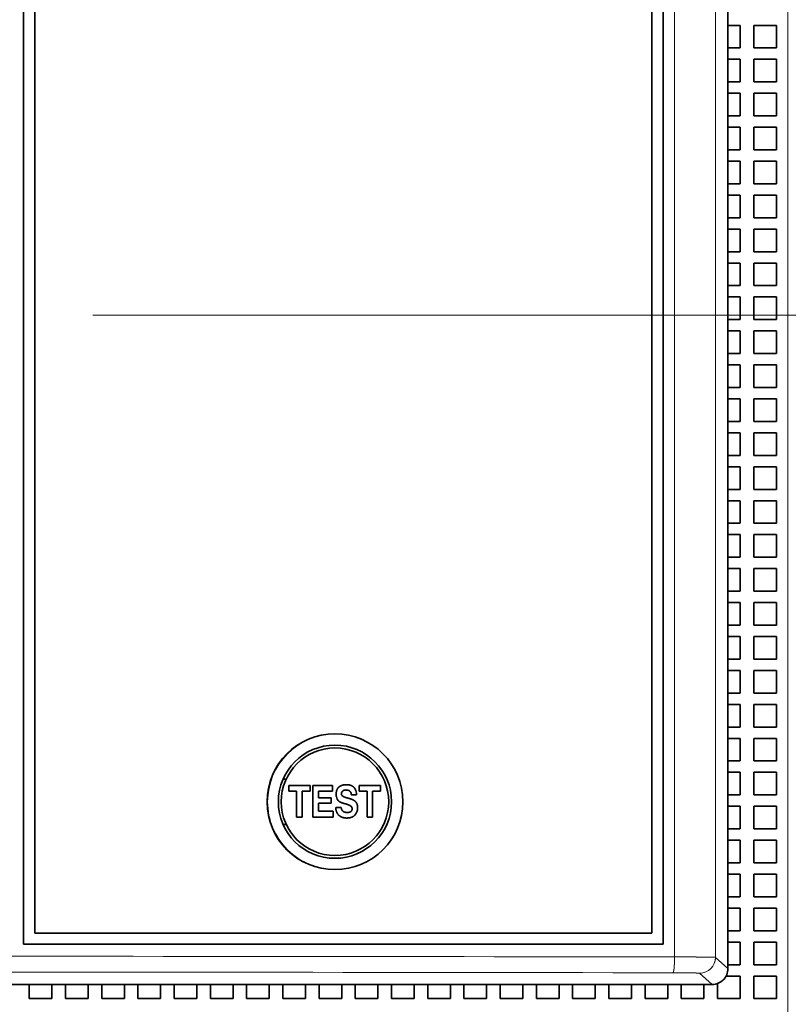
# Model space of a CAD drawing. Extents: x 0 to 420, y 0 to 297.
# Drawn here: x 351 to 361, y 201 to 214 of the extents above; entities that cross this region are included whole.
import ezdxf
from ezdxf.enums import TextEntityAlignment as Align

# ---------------------------------------------------------------- set-up
doc = ezdxf.new("R2010")
doc.units = 0
doc.linetypes.add('DASHDOT', pattern=[18.5, 12, -3, 0.5, -3])
doc.linetypes.add('DASHSPACE', pattern=[30, 12, -18])
doc.layers.get('0').update_dxf_attribs({"lineweight": 13})
doc.styles.get("Standard").update_dxf_attribs({"font": 'isocp.shx'})
doc.dimstyles.get("Standard").update_dxf_attribs({"dimtxt": 2.5, "dimasz": 2.5, "dimexe": 1.25, "dimexo": 0.625, "dimtad": 1, "dimcen": 2.5, "dimadec": 0, "dimazin": 0, "dimtfac": 1, "dimtmove": 0, "dimatfit": 0, "dimfxl": 1, "dimarcsym": 0})

# ---------------------------------------------------------------- blocks, each defined once
blk = doc.blocks.new('*D76')
at = {"color": 7, "lineweight": 13}
for p, q in [((361.185224, 241.273927), (384.903794, 241.273927)), ((392.040575, 178.873927), (392.040575, 241.273927)), ((361.185224, 178.873927), (384.903794, 178.873927))]:
    blk.add_line(p, q, dxfattribs=at)
at = {"color": 7, "lineweight": 13, "ltscale": 0.167052}
for p, q in [((387.358476, 241.273927), (394.040576, 241.273927)), ((387.358476, 178.873927), (394.040576, 178.873927))]:
    blk.add_line(p, q, dxfattribs=at)
at = {"color": 7, "lineweight": 13}
for points in [[(392.558214, 239.342075), (392.040575, 241.273927), (391.522936, 239.342075)], [(391.522936, 180.805779), (392.040575, 178.873927), (392.558214, 180.805779)]]:
    blk.add_lwpolyline(points, dxfattribs=at)
for s, p, p2 in [('"', (395.040575, 213.410334), (395.040575, 214.877001)), ('8.19', (395.040575, 205.270853), (395.040575, 213.410334)), ('208', (391.040572, 207.071622), (391.040572, 213.076233))]:
    blk.add_text(s, height=2, rotation=90.000003, dxfattribs=at).set_placement(p, p2, align=Align.FIT)
blk = doc.blocks.new('*D77')
at = {"color": 7, "lineweight": 13}
for p, q in [((361.950225, 244.123927), (404.616652, 244.123927)), ((402.61665, 176.023927), (402.61665, 244.123927)), ((361.950225, 176.023927), (404.616652, 176.023927))]:
    blk.add_line(p, q, dxfattribs=at)
for points in [[(403.13429, 242.192075), (402.61665, 244.123927), (402.099016, 242.192075)], [(402.099016, 177.955779), (402.61665, 176.023927), (403.13429, 177.955779)]]:
    blk.add_lwpolyline(points, dxfattribs=at)
for s, p, p2 in [('"', (405.61665, 213.410334), (405.61665, 214.877001)), ('8.94', (405.61665, 205.270853), (405.61665, 213.410334)), ('227', (401.616652, 207.071622), (401.616652, 213.076233))]:
    blk.add_text(s, height=2, rotation=90.000003, dxfattribs=at).set_placement(p, p2, align=Align.FIT)
blk = doc.blocks.new('BLOCK37')
at = {"color": 7, "linetype": 'DASHSPACE', "lineweight": 13}
for p, q in [((42.501588, 33.455957), (42.501588, -42.356326)), ((44.306658, 33.475926), (44.306658, -42.376294)), ((42.001588, 32.899816), (42.001588, -41.800184)), ((13.75, -41.800184), (13.75, 22.799816)), ((44.860359, -42.874616), (44.860359, 10)), ((47.5, 10), (47.5, -46)), ((13.75, -41.800184), (42.001588, -41.800184)), ((-44.160445, -43.57451), (44.160445, -43.57451))]:
    blk.add_line(p, q, dxfattribs=at)
at = {"color": 7, "lineweight": 35}
for p, q in [((41.5, -41.300184), (41.5, 26.399816)), ((14.25, -41.300184), (14.25, 23.299816)), ((14.25, -41.300184), (41.5, -41.300184))]:
    blk.add_line(p, q, dxfattribs=at)
at = {"color": 7, "linetype": 'DASHSPACE', "lineweight": 13, "ltscale": 0.013491}
for p, q in [((45.4, -1.2), (44.860359, -1.2)), ((45.4, -2.2), (44.860359, -2.2)), ((45.4, -2.7), (44.860359, -2.7)), ((45.4, -3.7), (44.860359, -3.7)), ((45.4, -4.2), (44.860359, -4.2)), ((45.4, -5.2), (44.860359, -5.2)), ((45.4, -5.7), (44.860359, -5.7)), ((45.4, -6.7), (44.860359, -6.7)), ((45.4, -7.2), (44.860359, -7.2)), ((45.4, -8.2), (44.860359, -8.2)), ((45.4, -8.7), (44.860359, -8.7)), ((45.4, -9.7), (44.860359, -9.7)), ((45.4, -10.2), (44.860359, -10.2)), ((45.4, -11.2), (44.860359, -11.2)), ((45.4, -11.7), (44.860359, -11.7)), ((45.4, -12.7), (44.860359, -12.7)), ((45.4, -13.2), (44.860359, -13.2)), ((45.4, -14.2), (44.860359, -14.2)), ((45.4, -14.7), (44.860359, -14.7)), ((45.4, -15.7), (44.860359, -15.7)), ((45.4, -16.2), (44.860359, -16.2)), ((45.4, -17.2), (44.860359, -17.2)), ((45.4, -17.7), (44.860359, -17.7)), ((45.4, -18.7), (44.860359, -18.7)), ((45.4, -19.2), (44.860359, -19.2)), ((45.4, -20.2), (44.860359, -20.2)), ((45.4, -20.7), (44.860359, -20.7)), ((45.4, -21.7), (44.860359, -21.7)), ((45.4, -22.2), (44.860359, -22.2)), ((45.4, -23.2), (44.860359, -23.2)), ((45.4, -23.7), (44.860359, -23.7)), ((45.4, -24.7), (44.860359, -24.7)), ((45.4, -25.2), (44.860359, -25.2)), ((45.4, -26.2), (44.860359, -26.2)), ((45.4, -26.7), (44.860359, -26.7)), ((45.4, -27.7), (44.860359, -27.7)), ((45.4, -28.2), (44.860359, -28.2)), ((45.4, -29.2), (44.860359, -29.2)), ((45.4, -29.7), (44.860359, -29.7)), ((45.4, -30.7), (44.860359, -30.7)), ((45.4, -31.2), (44.860359, -31.2)), ((45.4, -32.2), (44.860359, -32.2)), ((45.4, -32.7), (44.860359, -32.7)), ((45.4, -33.7), (44.860359, -33.7)), ((45.4, -34.2), (44.860359, -34.2)), ((45.4, -35.2), (44.860359, -35.2)), ((45.4, -35.7), (44.860359, -35.7)), ((45.4, -36.7), (44.860359, -36.7)), ((45.4, -37.2), (44.860359, -37.2)), ((45.4, -38.2), (44.860359, -38.2)), ((45.4, -38.7), (44.860359, -38.7)), ((45.4, -39.7), (44.860359, -39.7)), ((44.860359, -40.2), (45.4, -40.2)), ((44.860359, -41.2), (45.4, -41.2)), ((44.860359, -41.7), (45.4, -41.7)), ((44.860359, -42.7), (45.4, -42.7))]:
    blk.add_line(p, q, dxfattribs=at)
at = {"color": 7, "linetype": 'DASHSPACE', "lineweight": 13, "ltscale": 0.025}
for p, q in [((45.4, -1.2), (45.4, -2.2)), ((47, -1.2), (46, -1.2)), ((46, -1.2), (46, -2.2)), ((47, -1.2), (47, -2.2)), ((47, -2.2), (46, -2.2)), ((45.4, -2.7), (45.4, -3.7)), ((47, -2.7), (46, -2.7)), ((46, -2.7), (46, -3.7)), ((47, -2.7), (47, -3.7)), ((47, -3.7), (46, -3.7)), ((45.4, -4.2), (45.4, -5.2)), ((47, -4.2), (46, -4.2)), ((46, -4.2), (46, -5.2)), ((47, -4.2), (47, -5.2)), ((47, -5.2), (46, -5.2)), ((45.4, -5.7), (45.4, -6.7)), ((47, -5.7), (46, -5.7)), ((46, -5.7), (46, -6.7)), ((47, -5.7), (47, -6.7)), ((47, -6.7), (46, -6.7)), ((45.4, -7.2), (45.4, -8.2)), ((47, -7.2), (46, -7.2)), ((46, -7.2), (46, -8.2)), ((47, -7.2), (47, -8.2)), ((47, -8.2), (46, -8.2)), ((45.4, -8.7), (45.4, -9.7)), ((47, -8.7), (46, -8.7)), ((46, -8.7), (46, -9.7)), ((47, -8.7), (47, -9.7)), ((47, -9.7), (46, -9.7)), ((45.4, -10.2), (45.4, -11.2)), ((47, -10.2), (46, -10.2)), ((46, -10.2), (46, -11.2)), ((47, -10.2), (47, -11.2)), ((47, -11.2), (46, -11.2)), ((45.4, -11.7), (45.4, -12.7)), ((47, -11.7), (46, -11.7)), ((46, -11.7), (46, -12.7)), ((47, -11.7), (47, -12.7)), ((47, -12.7), (46, -12.7)), ((45.4, -13.2), (45.4, -14.2)), ((47, -13.2), (46, -13.2)), ((46, -13.2), (46, -14.2)), ((47, -13.2), (47, -14.2)), ((47, -14.2), (46, -14.2)), ((45.4, -14.7), (45.4, -15.7)), ((47, -14.7), (46, -14.7)), ((46, -14.7), (46, -15.7)), ((47, -14.7), (47, -15.7)), ((47, -15.7), (46, -15.7)), ((45.4, -16.2), (45.4, -17.2)), ((47, -16.2), (46, -16.2)), ((46, -16.2), (46, -17.2)), ((47, -16.2), (47, -17.2)), ((47, -17.2), (46, -17.2)), ((45.4, -17.7), (45.4, -18.7)), ((47, -17.7), (46, -17.7)), ((46, -17.7), (46, -18.7)), ((47, -17.7), (47, -18.7)), ((47, -18.7), (46, -18.7)), ((45.4, -19.2), (45.4, -20.2)), ((47, -19.2), (46, -19.2)), ((46, -19.2), (46, -20.2)), ((47, -19.2), (47, -20.2)), ((47, -20.2), (46, -20.2)), ((45.4, -20.7), (45.4, -21.7)), ((47, -20.7), (46, -20.7)), ((46, -20.7), (46, -21.7)), ((47, -20.7), (47, -21.7)), ((47, -21.7), (46, -21.7)), ((45.4, -22.2), (45.4, -23.2)), ((47, -22.2), (46, -22.2)), ((46, -22.2), (46, -23.2)), ((47, -22.2), (47, -23.2)), ((47, -23.2), (46, -23.2)), ((45.4, -23.7), (45.4, -24.7)), ((47, -23.7), (46, -23.7)), ((46, -23.7), (46, -24.7)), ((47, -23.7), (47, -24.7)), ((47, -24.7), (46, -24.7)), ((45.4, -25.2), (45.4, -26.2)), ((47, -25.2), (46, -25.2)), ((46, -25.2), (46, -26.2)), ((47, -25.2), (47, -26.2)), ((47, -26.2), (46, -26.2)), ((45.4, -26.7), (45.4, -27.7)), ((47, -26.7), (46, -26.7)), ((46, -26.7), (46, -27.7)), ((47, -26.7), (47, -27.7)), ((47, -27.7), (46, -27.7)), ((45.4, -28.2), (45.4, -29.2)), ((47, -28.2), (46, -28.2)), ((46, -28.2), (46, -29.2)), ((47, -28.2), (47, -29.2)), ((47, -29.2), (46, -29.2)), ((45.4, -29.7), (45.4, -30.7)), ((47, -29.7), (46, -29.7)), ((46, -29.7), (46, -30.7)), ((47, -29.7), (47, -30.7)), ((47, -30.7), (46, -30.7)), ((45.4, -31.2), (45.4, -32.2)), ((47, -31.2), (46, -31.2)), ((46, -31.2), (46, -32.2)), ((47, -31.2), (47, -32.2)), ((47, -32.2), (46, -32.2)), ((45.4, -32.7), (45.4, -33.7)), ((47, -32.7), (46, -32.7)), ((46, -32.7), (46, -33.7)), ((47, -32.7), (47, -33.7)), ((47, -33.7), (46, -33.7)), ((45.4, -34.2), (45.4, -35.2)), ((47, -34.2), (46, -34.2)), ((46, -34.2), (46, -35.2)), ((47, -34.2), (47, -35.2)), ((47, -35.2), (46, -35.2)), ((45.4, -35.7), (45.4, -36.7)), ((47, -35.7), (46, -35.7)), ((46, -35.7), (46, -36.7)), ((47, -35.7), (47, -36.7)), ((47, -36.7), (46, -36.7)), ((45.4, -37.2), (45.4, -38.2)), ((47, -37.2), (46, -37.2)), ((46, -37.2), (46, -38.2)), ((47, -37.2), (47, -38.2)), ((47, -38.2), (46, -38.2)), ((45.4, -38.7), (45.4, -39.7)), ((47, -38.7), (46, -38.7)), ((46, -38.7), (46, -39.7)), ((47, -38.7), (47, -39.7)), ((47, -39.7), (46, -39.7)), ((45.4, -40.2), (45.4, -41.2)), ((46, -40.2), (47, -40.2)), ((46, -40.2), (46, -41.2)), ((47, -40.2), (47, -41.2)), ((46, -41.2), (47, -41.2)), ((45.4, -41.7), (45.4, -42.7)), ((46, -41.7), (47, -41.7)), ((46, -41.7), (46, -42.7)), ((47, -41.7), (47, -42.7)), ((46, -42.7), (47, -42.7)), ((45.4, -43.2), (45.4, -44.2)), ((46, -43.2), (47, -43.2)), ((46, -43.2), (46, -44.2)), ((47, -43.2), (47, -44.2)), ((14, -44.2), (15, -44.2)), ((15.6, -44.2), (16.6, -44.2)), ((17.2, -44.2), (18.2, -44.2)), ((18.8, -44.2), (19.8, -44.2)), ((20.4, -44.2), (21.4, -44.2)), ((22, -44.2), (23, -44.2)), ((23.6, -44.2), (24.6, -44.2)), ((25.2, -44.2), (26.2, -44.2)), ((26.8, -44.2), (27.8, -44.2)), ((28.4, -44.2), (29.4, -44.2)), ((30, -44.2), (31, -44.2)), ((31.6, -44.2), (32.6, -44.2)), ((33.2, -44.2), (34.2, -44.2)), ((34.8, -44.2), (35.8, -44.2)), ((36.4, -44.2), (37.4, -44.2)), ((38, -44.2), (39, -44.2)), ((39.6, -44.2), (40.6, -44.2)), ((41.2, -44.2), (42.2, -44.2)), ((42.8, -44.2), (43.8, -44.2)), ((44.4, -44.2), (45.4, -44.2)), ((46, -44.2), (47, -44.2))]:
    blk.add_line(p, q, dxfattribs=at)
at = {"color": 7, "linetype": 'DASHSPACE', "lineweight": 13, "ltscale": 0.003427}
for p, q in [((25.345789, -34.5), (25.208712, -34.5)), ((25.345789, -36.5), (25.208711, -36.5))]:
    blk.add_line(p, q, dxfattribs=at)
at = {"color": 7, "linetype": 'DASHSPACE', "lineweight": 13, "ltscale": 0.006209}
for p, q in [((25.457951, -34.785831), (25.457951, -35.034187)), ((26.402972, -35.034187), (26.402972, -34.785831)), ((28.567828, -34.785831), (28.567828, -35.034187)), ((29.512814, -35.034187), (29.512814, -34.785831))]:
    blk.add_line(p, q, dxfattribs=at)
at = {"color": 7, "linetype": 'DASHSPACE', "lineweight": 13, "ltscale": 0.023626}
blk.add_line((26.402972, -34.785831), (25.457951, -34.785831), dxfattribs=at)
at = {"color": 7, "linetype": 'DASHSPACE', "lineweight": 13, "ltscale": 0.021539}
blk.add_line((27.389585, -34.785831), (26.528031, -34.785831), dxfattribs=at)
at = {"color": 7, "linetype": 'DASHSPACE', "lineweight": 13, "ltscale": 0.034876}
blk.add_line((26.528031, -34.785831), (26.528031, -36.180891), dxfattribs=at)
at = {"color": 7, "linetype": 'DASHSPACE', "lineweight": 13, "ltscale": 0.006063}
blk.add_line((27.389585, -35.028366), (27.389585, -34.785831), dxfattribs=at)
at = {"color": 7, "linetype": 'DASHSPACE', "lineweight": 13, "ltscale": 0.023625}
blk.add_line((29.512814, -34.785831), (28.567828, -34.785831), dxfattribs=at)
at = {"color": 7, "linetype": 'DASHSPACE', "lineweight": 13, "ltscale": 0.008782}
for p, q in [((25.457951, -35.034187), (25.809247, -35.034187)), ((28.567828, -35.034187), (28.919089, -35.034187))]:
    blk.add_line(p, q, dxfattribs=at)
at = {"color": 7, "linetype": 'DASHSPACE', "lineweight": 13, "ltscale": 0.028668}
for p, q in [((25.809247, -35.034187), (25.809247, -36.180891)), ((26.053334, -36.180891), (26.053334, -35.034187)), ((28.919089, -35.034187), (28.919089, -36.180891)), ((29.163176, -36.180891), (29.163176, -35.034187))]:
    blk.add_line(p, q, dxfattribs=at)
at = {"color": 7, "linetype": 'DASHSPACE', "lineweight": 13, "ltscale": 0.008741}
for p, q in [((26.053334, -35.034187), (26.402972, -35.034187)), ((29.163176, -35.034187), (29.512814, -35.034187))]:
    blk.add_line(p, q, dxfattribs=at)
at = {"color": 7, "linetype": 'DASHSPACE', "lineweight": 13, "ltscale": 0.01552}
blk.add_line((26.768802, -35.028366), (27.389585, -35.028366), dxfattribs=at)
at = {"color": 7, "linetype": 'DASHSPACE', "lineweight": 13, "ltscale": 0.007422}
blk.add_line((26.768802, -35.325228), (26.768802, -35.028366), dxfattribs=at)
at = {"color": 7, "linetype": 'DASHSPACE', "lineweight": 13, "ltscale": 0.005855}
blk.add_line((28.224046, -35.189409), (28.458255, -35.189409), dxfattribs=at)
at = {"color": 7, "linetype": 'DASHSPACE', "lineweight": 13, "ltscale": 0.01419}
for p, q in [((27.336386, -35.325228), (26.768802, -35.325228)), ((26.768802, -35.563882), (27.336386, -35.563882))]:
    blk.add_line(p, q, dxfattribs=at)
at = {"color": 7, "linetype": 'DASHSPACE', "lineweight": 13, "ltscale": 0.008974}
blk.add_line((26.768802, -35.922834), (26.768802, -35.563882), dxfattribs=at)
at = {"color": 7, "linetype": 'DASHSPACE', "lineweight": 13, "ltscale": 0.005966}
blk.add_line((27.336386, -35.563882), (27.336386, -35.325228), dxfattribs=at)
at = {"color": 7, "linetype": 'DASHSPACE', "lineweight": 13, "ltscale": 0.000645}
blk.add_line((27.918223, -35.580604), (27.943164, -35.587236), dxfattribs=at)
at = {"color": 7, "linetype": 'DASHSPACE', "lineweight": 13, "ltscale": 0.000187}
blk.add_line((27.943164, -35.587236), (27.950396, -35.589106), dxfattribs=at)
at = {"color": 7, "linetype": 'DASHSPACE', "lineweight": 13, "ltscale": 0.016245}
blk.add_line((27.418619, -35.922834), (26.768802, -35.922834), dxfattribs=at)
at = {"color": 7, "linetype": 'DASHSPACE', "lineweight": 13, "ltscale": 0.006451}
blk.add_line((27.418619, -36.180891), (27.418619, -35.922834), dxfattribs=at)
at = {"color": 7, "linetype": 'DASHSPACE', "lineweight": 13, "ltscale": 0.006019}
blk.add_line((27.775454, -35.750149), (27.534683, -35.750149), dxfattribs=at)
at = {"color": 7, "linetype": 'DASHSPACE', "lineweight": 13, "ltscale": 0.006102}
for p, q in [((25.809247, -36.180891), (26.053334, -36.180891)), ((28.919089, -36.180891), (29.163176, -36.180891))]:
    blk.add_line(p, q, dxfattribs=at)
at = {"color": 7, "linetype": 'DASHSPACE', "lineweight": 13, "ltscale": 0.022265}
blk.add_line((26.528031, -36.180891), (27.418619, -36.180891), dxfattribs=at)
at = {"color": 7, "linetype": 'DASHSPACE', "lineweight": 13, "ltscale": 0.018623}
blk.add_line((44.306658, -42.376294), (44.860359, -42.874616), dxfattribs=at)
at = {"color": 7, "linetype": 'DASHSPACE', "lineweight": 13, "ltscale": 0.018622}
blk.add_line((43.606765, -43.076208), (44.160445, -43.57451), dxfattribs=at)
at = {"color": 7, "linetype": 'DASHSPACE', "lineweight": 13, "ltscale": 0.015497}
blk.add_line((44.780135, -43.2), (45.4, -43.2), dxfattribs=at)
at = {"color": 7, "linetype": 'DASHSPACE', "lineweight": 13, "ltscale": 0.015637}
for p, q in [((14, -43.57451), (14, -44.2)), ((15, -43.57451), (15, -44.2)), ((15.6, -43.57451), (15.6, -44.2)), ((16.6, -43.57451), (16.6, -44.2)), ((17.2, -43.57451), (17.2, -44.2)), ((18.2, -43.57451), (18.2, -44.2)), ((18.8, -43.57451), (18.8, -44.2)), ((19.8, -43.57451), (19.8, -44.2)), ((20.4, -43.57451), (20.4, -44.2)), ((21.4, -43.57451), (21.4, -44.2)), ((22, -43.57451), (22, -44.2)), ((23, -43.57451), (23, -44.2)), ((23.6, -43.57451), (23.6, -44.2)), ((24.6, -43.57451), (24.6, -44.2)), ((25.2, -43.57451), (25.2, -44.2)), ((26.2, -43.57451), (26.2, -44.2)), ((26.8, -43.57451), (26.8, -44.2)), ((27.8, -43.57451), (27.8, -44.2)), ((28.4, -43.57451), (28.4, -44.2)), ((29.4, -43.57451), (29.4, -44.2)), ((30, -43.57451), (30, -44.2)), ((31, -43.57451), (31, -44.2)), ((31.6, -43.57451), (31.6, -44.2)), ((32.6, -43.57451), (32.6, -44.2)), ((33.2, -43.57451), (33.2, -44.2)), ((34.2, -43.57451), (34.2, -44.2)), ((34.8, -43.57451), (34.8, -44.2)), ((35.8, -43.57451), (35.8, -44.2)), ((36.4, -43.57451), (36.4, -44.2)), ((37.4, -43.57451), (37.4, -44.2)), ((38, -43.57451), (38, -44.2)), ((39, -43.57451), (39, -44.2)), ((39.6, -43.57451), (39.6, -44.2)), ((40.6, -43.57451), (40.6, -44.2)), ((41.2, -43.57451), (41.2, -44.2)), ((42.2, -43.57451), (42.2, -44.2)), ((42.8, -43.57451), (42.8, -44.2)), ((43.8, -43.57451), (43.8, -44.2))]:
    blk.add_line(p, q, dxfattribs=at)
at = {"color": 7, "linetype": 'DASHSPACE', "lineweight": 13, "ltscale": 0.016694}
blk.add_line((44.4, -43.532247), (44.4, -44.2), dxfattribs=at)
at = {"color": 7, "lineweight": 35}
blk.add_circle((27.5, -35.500184), 3, dxfattribs=at)
at = {"color": 7, "linetype": 'DASHSPACE', "lineweight": 13}
for radius in [2.5, 2.375]:
    blk.add_circle((27.5, -35.5), radius, dxfattribs=at)
for centre, radius, start, end in [((27.529515, -35.501956), 3.001675, 90.599224, 179.962665), ((27.914765, -35.146525), 0.126687, 164.829242, 233.371543), ((27.925305, -35.1899), 0.532479, 0.052853, 27.433024), ((27.52956, -35.498012), 3.001726, 180.037951, 270.071488), ((27.888854, -35.229859), 0.329224, 187.123614, 231.414757), ((28.144828, -35.802354), 0.115708, 352.386402, 26.887594), ((28.110793, -35.825756), 0.380472, 305.120719, 346.180726), ((0, -27829.196566), 27786.872759, 89.912363, 90.087637), ((0, -27740.89804), 27697.874319, 89.912222, 90.087778), ((44.1605, -42.874647), 0.699858, 269.995486, 0.002606)]:
    blk.add_arc(centre, radius, start, end, dxfattribs=at)
for centre, major_axis, ratio, start_param, end_param in [((42.433468, -42.356327), (-0.001075, -0.699999), 0.097312, 0.015782877, 1.570945798), ((43.606766, -42.376293), (0.46827, 0.52031), 0.999724, 3.874535228, 5.445057425)]:
    blk.add_ellipse(centre, major_axis=major_axis, ratio=ratio, start_param=start_param, end_param=end_param, dxfattribs=at)
for points, knots in [([(28.397506, -34.944789), (28.3826, -34.917983), (28.364792, -34.892899), (28.344013, -34.869522), (28.264125, -34.796599), (28.161903, -34.754375), (28.088168, -34.745586), (27.963661, -34.741636), (27.842907, -34.762786), (27.799716, -34.774878), (27.757697, -34.793705), (27.719037, -34.818503)], [0, 0, 0, 0, 0, 0, 0.345332126, 0.345332126, 0.345332126, 1.21727153, 1.21727153, 1.21727153, 1.732617483, 1.732617483, 1.732617483, 1.732617483, 1.732617483, 1.732617483]), ([(27.561258, -35.270801), (27.556022, -35.240901), (27.552957, -35.210286), (27.551724, -35.179217), (27.552891, -35.11726), (27.561985, -35.055547), (27.568724, -35.024908), (27.590303, -34.957218), (27.627105, -34.897447), (27.654329, -34.866087), (27.685112, -34.840263), (27.719037, -34.818503)], [0, 0, 0, 0, 0, 0, 0.341561512, 0.341561512, 0.341561512, 0.683946819, 0.683946819, 0.683946819, 1.136179078, 1.136179078, 1.136179078, 1.136179078, 1.136179078, 1.136179078]), ([(27.791709, -35.113159), (27.794592, -35.096313), (27.799795, -35.079911), (27.807734, -35.063531), (27.827123, -35.035176), (27.854107, -35.013844), (27.869888, -35.005098), (27.89356, -34.995081), (27.918333, -34.9886), (27.926677, -34.986813), (27.935029, -34.985397), (27.943401, -34.984341)], [0, 0, 0, 0, 0, 0, 0.1906599437, 0.1906599437, 0.1906599437, 0.381358997, 0.381358997, 0.381358997, 0.4760418132, 0.4760418132, 0.4760418132, 0.4760418132, 0.4760418132, 0.4760418132]), ([(28.224046, -35.189409), (28.221369, -35.14963), (28.213381, -35.110696), (28.19804, -35.072529), (28.151402, -35.017779), (28.083202, -34.990737), (28.04908, -34.98464), (28.007897, -34.980699), (27.967267, -34.982116), (27.959241, -34.982615), (27.951278, -34.983348), (27.943401, -34.984341)], [0, 0, 0, 0, 0, 0, 0.4509085205, 0.4509085205, 0.4509085205, 0.8109127568, 0.8109127568, 0.8109127568, 0.8999853092, 0.8999853092, 0.8999853092, 0.8999853092, 0.8999853092, 0.8999853092]), ([(27.684015, -35.486592), (27.720339, -35.513156), (27.763743, -35.532284), (27.805913, -35.548387), (27.855364, -35.563788), (27.903824, -35.576837), (27.908643, -35.578115), (27.913444, -35.579371), (27.918223, -35.580604)], [0, 0, 0, 0, 0, 0, 0.5029786609, 0.5029786609, 0.5029786609, 0.558672805, 0.558672805, 0.558672805, 0.558672805, 0.558672805, 0.558672805]), ([(28.247876, -35.750102), (28.238172, -35.731997), (28.22559, -35.715809), (28.209563, -35.701903), (28.154273, -35.661005), (28.089121, -35.632497), (28.043337, -35.615723), (27.996062, -35.601271), (27.950396, -35.589106)], [0, 0, 0, 0, 0, 0, 0.2289701842, 0.2289701842, 0.2289701842, 0.7639299033, 0.7639299033, 0.7639299033, 0.7639299033, 0.7639299033, 0.7639299033]), ([(28.433209, -35.524182), (28.414275, -35.497794), (28.391575, -35.474495), (28.364744, -35.454289), (28.295493, -35.412861), (28.219012, -35.384943), (28.168725, -35.368907), (28.122363, -35.355058), (28.07595, -35.340962)], [0, 0, 0, 0, 0, 0, 0.3634858216, 0.3634858216, 0.3634858216, 0.9083706239, 0.9083706239, 0.9083706239, 0.9083706239, 0.9083706239, 0.9083706239]), ([(28.480589, -35.916718), (28.493318, -35.869804), (28.499722, -35.820047), (28.502031, -35.770789), (28.49898, -35.687415), (28.479219, -35.608655), (28.467677, -35.57835), (28.452015, -35.550389), (28.433209, -35.524182)], [0, 0, 0, 0, 0, 0, 0.5441645946, 0.5441645946, 0.5441645946, 0.9051729976, 0.9051729976, 0.9051729976, 0.9051729976, 0.9051729976, 0.9051729976]), ([(27.534683, -35.750149), (27.536341, -35.793436), (27.541212, -35.836934), (27.54973, -35.881372), (27.581075, -35.987941), (27.642236, -36.079501), (27.693999, -36.126945), (27.806703, -36.195668), (27.936298, -36.220814), (28.001351, -36.223039), (28.110622, -36.220418), (28.215627, -36.195562), (28.256006, -36.181264), (28.294282, -36.161494), (28.329587, -36.136829)], [0, 0, 0, 0, 0, 0, 0.488984475, 0.488984475, 0.488984475, 1.218976129, 1.218976129, 1.218976129, 1.957532633, 1.957532633, 1.957532633, 2.438840617, 2.438840617, 2.438840617, 2.438840617, 2.438840617, 2.438840617]), ([(27.775454, -35.750149), (27.779117, -35.783112), (27.786029, -35.815428), (27.796814, -35.846543), (27.830015, -35.904207), (27.883389, -35.944439), (27.913917, -35.957581), (27.964034, -35.970132), (28.015977, -35.974777), (28.033216, -35.975588), (28.050209, -35.975697), (28.066944, -35.975042)], [0, 0, 0, 0, 0, 0, 0.3781664238, 0.3781664238, 0.3781664238, 0.7604961525, 0.7604961525, 0.7604961525, 0.9499672058, 0.9499672058, 0.9499672058, 0.9499672058, 0.9499672058, 0.9499672058]), ([(28.259841, -35.817728), (28.258933, -35.834174), (28.256223, -35.850493), (28.251328, -35.867029), (28.23793, -35.897769), (28.216922, -35.923231), (28.204214, -35.934384), (28.171103, -35.955232), (28.132933, -35.967027), (28.110617, -35.9715), (28.088597, -35.974193), (28.066944, -35.975042)], [0, 0, 0, 0, 0, 0, 0.1852290887, 0.1852290887, 0.1852290887, 0.3703358323, 0.3703358323, 0.3703358323, 0.6155023534, 0.6155023534, 0.6155023534, 0.6155023534, 0.6155023534, 0.6155023534]), ([(44.306658, -42.376294), (44.303237, -42.374293), (44.275807, -42.372299), (44.224612, -42.370384), (43.984201, -42.364311), (43.561306, -42.359947), (43.216679, -42.357878), (42.861464, -42.356685), (42.501588, -42.356326)], [0, 0, 0, 0, 0, 0, 1.169281817, 1.169281817, 1.169281817, 3.977948496, 3.977948496, 3.977948496, 3.977948496, 3.977948496, 3.977948496]), ([(43.606765, -43.076208), (43.603979, -43.0737), (43.57669, -43.0712), (43.524986, -43.068785), (43.375985, -43.064279), (43.147773, -43.060684), (43.016772, -43.059177), (42.820044, -43.057579), (42.608618, -43.056667), (42.550728, -43.056472), (42.492261, -43.05633), (42.43347, -43.056239)], [5.758193166, 5.758193166, 5.758193166, 5.758193166, 5.758193166, 5.758193166, 7.222974625, 7.222974625, 7.222974625, 8.68923678, 8.68923678, 8.68923678, 9.231254429, 9.231254429, 9.231254429, 9.231254429, 9.231254429, 9.231254429])]:
    blk.add_open_spline(points, degree=5, knots=knots, dxfattribs=at)
blk.add_open_spline([(27.839088, -35.248319), (27.879137, -35.281027), (27.928538, -35.302088), (27.9782, -35.313832), (28.026599, -35.327231), (28.07595, -35.340962)], degree=5, dxfattribs=at)
blk = doc.blocks.new('BLOCK46')
at = {"color": 7, "lineweight": 13}
for p, q in [((42.502, 33.456), (42.502, -42.356)), ((44.307, 33.476), (44.307, -42.376)), ((47.5, 10), (47.5, -46))]:
    blk.add_line(p, q, dxfattribs=at)
at = {"color": 7, "lineweight": 35}
for p, q in [((42.002, 32.9), (42.002, -41.8)), ((41.5, -41.3), (41.5, 26.4)), ((14.25, -41.3), (14.25, 23.3)), ((13.75, -41.8), (13.75, 22.8)), ((44.86, -42.875), (44.86, 10)), ((14.25, -41.3), (41.5, -41.3)), ((13.75, -41.8), (42.002, -41.8)), ((-44.16, -43.575), (44.16, -43.575))]:
    blk.add_line(p, q, dxfattribs=at)
at = {"color": 7, "lineweight": 35, "ltscale": 0.013491}
for p, q in [((45.4, -1.2), (44.86, -1.2)), ((45.4, -2.2), (44.86, -2.2)), ((45.4, -2.7), (44.86, -2.7)), ((45.4, -3.7), (44.86, -3.7)), ((45.4, -4.2), (44.86, -4.2)), ((45.4, -5.2), (44.86, -5.2)), ((45.4, -5.7), (44.86, -5.7)), ((45.4, -6.7), (44.86, -6.7)), ((45.4, -7.2), (44.86, -7.2)), ((45.4, -8.2), (44.86, -8.2)), ((45.4, -8.7), (44.86, -8.7)), ((45.4, -9.7), (44.86, -9.7)), ((45.4, -10.2), (44.86, -10.2)), ((45.4, -11.2), (44.86, -11.2)), ((45.4, -11.7), (44.86, -11.7)), ((45.4, -12.7), (44.86, -12.7)), ((45.4, -13.2), (44.86, -13.2)), ((45.4, -14.2), (44.86, -14.2)), ((45.4, -14.7), (44.86, -14.7)), ((45.4, -15.7), (44.86, -15.7)), ((45.4, -16.2), (44.86, -16.2)), ((45.4, -17.2), (44.86, -17.2)), ((45.4, -17.7), (44.86, -17.7)), ((45.4, -18.7), (44.86, -18.7)), ((45.4, -19.2), (44.86, -19.2)), ((45.4, -20.2), (44.86, -20.2)), ((45.4, -20.7), (44.86, -20.7)), ((45.4, -21.7), (44.86, -21.7)), ((45.4, -22.2), (44.86, -22.2)), ((45.4, -23.2), (44.86, -23.2)), ((45.4, -23.7), (44.86, -23.7)), ((45.4, -24.7), (44.86, -24.7)), ((45.4, -25.2), (44.86, -25.2)), ((45.4, -26.2), (44.86, -26.2)), ((45.4, -26.7), (44.86, -26.7)), ((45.4, -27.7), (44.86, -27.7)), ((45.4, -28.2), (44.86, -28.2)), ((45.4, -29.2), (44.86, -29.2)), ((45.4, -29.7), (44.86, -29.7)), ((45.4, -30.7), (44.86, -30.7)), ((45.4, -31.2), (44.86, -31.2)), ((45.4, -32.2), (44.86, -32.2)), ((45.4, -32.7), (44.86, -32.7)), ((45.4, -33.7), (44.86, -33.7)), ((45.4, -34.2), (44.86, -34.2)), ((45.4, -35.2), (44.86, -35.2)), ((45.4, -35.7), (44.86, -35.7)), ((45.4, -36.7), (44.86, -36.7)), ((45.4, -37.2), (44.86, -37.2)), ((45.4, -38.2), (44.86, -38.2)), ((45.4, -38.7), (44.86, -38.7)), ((45.4, -39.7), (44.86, -39.7)), ((44.86, -40.2), (45.4, -40.2)), ((44.86, -41.2), (45.4, -41.2)), ((44.86, -41.7), (45.4, -41.7)), ((44.86, -42.7), (45.4, -42.7))]:
    blk.add_line(p, q, dxfattribs=at)
at = {"color": 7, "lineweight": 35, "ltscale": 0.025}
for p, q in [((45.4, -1.2), (45.4, -2.2)), ((47, -1.2), (46, -1.2)), ((46, -1.2), (46, -2.2)), ((47, -1.2), (47, -2.2)), ((47, -2.2), (46, -2.2)), ((45.4, -2.7), (45.4, -3.7)), ((47, -2.7), (46, -2.7)), ((46, -2.7), (46, -3.7)), ((47, -2.7), (47, -3.7)), ((47, -3.7), (46, -3.7)), ((45.4, -4.2), (45.4, -5.2)), ((47, -4.2), (46, -4.2)), ((46, -4.2), (46, -5.2)), ((47, -4.2), (47, -5.2)), ((47, -5.2), (46, -5.2)), ((45.4, -5.7), (45.4, -6.7)), ((47, -5.7), (46, -5.7)), ((46, -5.7), (46, -6.7)), ((47, -5.7), (47, -6.7)), ((47, -6.7), (46, -6.7)), ((45.4, -7.2), (45.4, -8.2)), ((47, -7.2), (46, -7.2)), ((46, -7.2), (46, -8.2)), ((47, -7.2), (47, -8.2)), ((47, -8.2), (46, -8.2)), ((45.4, -8.7), (45.4, -9.7)), ((47, -8.7), (46, -8.7)), ((46, -8.7), (46, -9.7)), ((47, -8.7), (47, -9.7)), ((47, -9.7), (46, -9.7)), ((45.4, -10.2), (45.4, -11.2)), ((47, -10.2), (46, -10.2)), ((46, -10.2), (46, -11.2)), ((47, -10.2), (47, -11.2)), ((47, -11.2), (46, -11.2)), ((45.4, -11.7), (45.4, -12.7)), ((47, -11.7), (46, -11.7)), ((46, -11.7), (46, -12.7)), ((47, -11.7), (47, -12.7)), ((47, -12.7), (46, -12.7)), ((45.4, -13.2), (45.4, -14.2)), ((47, -13.2), (46, -13.2)), ((46, -13.2), (46, -14.2)), ((47, -13.2), (47, -14.2)), ((47, -14.2), (46, -14.2)), ((45.4, -14.7), (45.4, -15.7)), ((47, -14.7), (46, -14.7)), ((46, -14.7), (46, -15.7)), ((47, -14.7), (47, -15.7)), ((47, -15.7), (46, -15.7)), ((45.4, -16.2), (45.4, -17.2)), ((47, -16.2), (46, -16.2)), ((46, -16.2), (46, -17.2)), ((47, -16.2), (47, -17.2)), ((47, -17.2), (46, -17.2)), ((45.4, -17.7), (45.4, -18.7)), ((47, -17.7), (46, -17.7)), ((46, -17.7), (46, -18.7)), ((47, -17.7), (47, -18.7)), ((47, -18.7), (46, -18.7)), ((45.4, -19.2), (45.4, -20.2)), ((47, -19.2), (46, -19.2)), ((46, -19.2), (46, -20.2)), ((47, -19.2), (47, -20.2)), ((47, -20.2), (46, -20.2)), ((45.4, -20.7), (45.4, -21.7)), ((47, -20.7), (46, -20.7)), ((46, -20.7), (46, -21.7)), ((47, -20.7), (47, -21.7)), ((47, -21.7), (46, -21.7)), ((45.4, -22.2), (45.4, -23.2)), ((47, -22.2), (46, -22.2)), ((46, -22.2), (46, -23.2)), ((47, -22.2), (47, -23.2)), ((47, -23.2), (46, -23.2)), ((45.4, -23.7), (45.4, -24.7)), ((47, -23.7), (46, -23.7)), ((46, -23.7), (46, -24.7)), ((47, -23.7), (47, -24.7)), ((47, -24.7), (46, -24.7)), ((45.4, -25.2), (45.4, -26.2)), ((47, -25.2), (46, -25.2)), ((46, -25.2), (46, -26.2)), ((47, -25.2), (47, -26.2)), ((47, -26.2), (46, -26.2)), ((45.4, -26.7), (45.4, -27.7)), ((47, -26.7), (46, -26.7)), ((46, -26.7), (46, -27.7)), ((47, -26.7), (47, -27.7)), ((47, -27.7), (46, -27.7)), ((45.4, -28.2), (45.4, -29.2)), ((47, -28.2), (46, -28.2)), ((46, -28.2), (46, -29.2)), ((47, -28.2), (47, -29.2)), ((47, -29.2), (46, -29.2)), ((45.4, -29.7), (45.4, -30.7)), ((47, -29.7), (46, -29.7)), ((46, -29.7), (46, -30.7)), ((47, -29.7), (47, -30.7)), ((47, -30.7), (46, -30.7)), ((45.4, -31.2), (45.4, -32.2)), ((47, -31.2), (46, -31.2)), ((46, -31.2), (46, -32.2)), ((47, -31.2), (47, -32.2)), ((47, -32.2), (46, -32.2)), ((45.4, -32.7), (45.4, -33.7)), ((47, -32.7), (46, -32.7)), ((46, -32.7), (46, -33.7)), ((47, -32.7), (47, -33.7)), ((47, -33.7), (46, -33.7)), ((45.4, -34.2), (45.4, -35.2)), ((47, -34.2), (46, -34.2)), ((46, -34.2), (46, -35.2)), ((47, -34.2), (47, -35.2)), ((47, -35.2), (46, -35.2)), ((45.4, -35.7), (45.4, -36.7)), ((47, -35.7), (46, -35.7)), ((46, -35.7), (46, -36.7)), ((47, -35.7), (47, -36.7)), ((47, -36.7), (46, -36.7)), ((45.4, -37.2), (45.4, -38.2)), ((47, -37.2), (46, -37.2)), ((46, -37.2), (46, -38.2)), ((47, -37.2), (47, -38.2)), ((47, -38.2), (46, -38.2)), ((45.4, -38.7), (45.4, -39.7)), ((47, -38.7), (46, -38.7)), ((46, -38.7), (46, -39.7)), ((47, -38.7), (47, -39.7)), ((47, -39.7), (46, -39.7)), ((45.4, -40.2), (45.4, -41.2)), ((46, -40.2), (47, -40.2)), ((46, -40.2), (46, -41.2)), ((47, -40.2), (47, -41.2)), ((46, -41.2), (47, -41.2)), ((45.4, -41.7), (45.4, -42.7)), ((46, -41.7), (47, -41.7)), ((46, -41.7), (46, -42.7)), ((47, -41.7), (47, -42.7)), ((46, -42.7), (47, -42.7)), ((45.4, -43.2), (45.4, -44.2)), ((46, -43.2), (47, -43.2)), ((46, -43.2), (46, -44.2)), ((47, -43.2), (47, -44.2)), ((14, -44.2), (15, -44.2)), ((15.6, -44.2), (16.6, -44.2)), ((17.2, -44.2), (18.2, -44.2)), ((18.8, -44.2), (19.8, -44.2)), ((20.4, -44.2), (21.4, -44.2)), ((22, -44.2), (23, -44.2)), ((23.6, -44.2), (24.6, -44.2)), ((25.2, -44.2), (26.2, -44.2)), ((26.8, -44.2), (27.8, -44.2)), ((28.4, -44.2), (29.4, -44.2)), ((30, -44.2), (31, -44.2)), ((31.6, -44.2), (32.6, -44.2)), ((33.2, -44.2), (34.2, -44.2)), ((34.8, -44.2), (35.8, -44.2)), ((36.4, -44.2), (37.4, -44.2)), ((38, -44.2), (39, -44.2)), ((39.6, -44.2), (40.6, -44.2)), ((41.2, -44.2), (42.2, -44.2)), ((42.8, -44.2), (43.8, -44.2)), ((44.4, -44.2), (45.4, -44.2)), ((46, -44.2), (47, -44.2))]:
    blk.add_line(p, q, dxfattribs=at)
at = {"color": 7, "lineweight": 35, "ltscale": 0.003427}
for p, q in [((25.346, -34.5), (25.209, -34.5)), ((25.346, -36.5), (25.209, -36.5))]:
    blk.add_line(p, q, dxfattribs=at)
at = {"color": 7, "lineweight": 35, "ltscale": 0.006209}
for p, q in [((25.458, -34.786), (25.458, -35.034)), ((26.403, -35.034), (26.403, -34.786)), ((28.568, -34.786), (28.568, -35.034)), ((29.513, -35.034), (29.513, -34.786))]:
    blk.add_line(p, q, dxfattribs=at)
at = {"color": 7, "lineweight": 35, "ltscale": 0.023626}
blk.add_line((26.403, -34.786), (25.458, -34.786), dxfattribs=at)
at = {"color": 7, "lineweight": 35, "ltscale": 0.021539}
blk.add_line((27.39, -34.786), (26.528, -34.786), dxfattribs=at)
at = {"color": 7, "lineweight": 35, "ltscale": 0.034876}
blk.add_line((26.528, -34.786), (26.528, -36.181), dxfattribs=at)
at = {"color": 7, "lineweight": 35, "ltscale": 0.006063}
blk.add_line((27.39, -35.028), (27.39, -34.786), dxfattribs=at)
at = {"color": 7, "lineweight": 35, "ltscale": 0.023625}
blk.add_line((29.513, -34.786), (28.568, -34.786), dxfattribs=at)
at = {"color": 7, "lineweight": 35, "ltscale": 0.008782}
for p, q in [((25.458, -35.034), (25.809, -35.034)), ((28.568, -35.034), (28.919, -35.034))]:
    blk.add_line(p, q, dxfattribs=at)
at = {"color": 7, "lineweight": 35, "ltscale": 0.028668}
for p, q in [((25.809, -35.034), (25.809, -36.181)), ((26.053, -36.181), (26.053, -35.034)), ((28.919, -35.034), (28.919, -36.181)), ((29.163, -36.181), (29.163, -35.034))]:
    blk.add_line(p, q, dxfattribs=at)
at = {"color": 7, "lineweight": 35, "ltscale": 0.008741}
for p, q in [((26.053, -35.034), (26.403, -35.034)), ((29.163, -35.034), (29.513, -35.034))]:
    blk.add_line(p, q, dxfattribs=at)
at = {"color": 7, "lineweight": 35, "ltscale": 0.01552}
blk.add_line((26.769, -35.028), (27.39, -35.028), dxfattribs=at)
at = {"color": 7, "lineweight": 35, "ltscale": 0.007422}
blk.add_line((26.769, -35.325), (26.769, -35.028), dxfattribs=at)
at = {"color": 7, "lineweight": 35, "ltscale": 0.005855}
blk.add_line((28.224, -35.189), (28.458, -35.189), dxfattribs=at)
at = {"color": 7, "lineweight": 35, "ltscale": 0.01419}
for p, q in [((27.336, -35.325), (26.769, -35.325)), ((26.769, -35.564), (27.336, -35.564))]:
    blk.add_line(p, q, dxfattribs=at)
at = {"color": 7, "lineweight": 35, "ltscale": 0.008974}
blk.add_line((26.769, -35.923), (26.769, -35.564), dxfattribs=at)
at = {"color": 7, "lineweight": 35, "ltscale": 0.005966}
blk.add_line((27.336, -35.564), (27.336, -35.325), dxfattribs=at)
at = {"color": 7, "lineweight": 35, "ltscale": 0.000645}
blk.add_line((27.918, -35.581), (27.943, -35.587), dxfattribs=at)
at = {"color": 7, "lineweight": 35, "ltscale": 0.000187}
blk.add_line((27.943, -35.587), (27.95, -35.589), dxfattribs=at)
at = {"color": 7, "lineweight": 35, "ltscale": 0.016245}
blk.add_line((27.419, -35.923), (26.769, -35.923), dxfattribs=at)
at = {"color": 7, "lineweight": 35, "ltscale": 0.006451}
blk.add_line((27.419, -36.181), (27.419, -35.923), dxfattribs=at)
at = {"color": 7, "lineweight": 35, "ltscale": 0.006019}
blk.add_line((27.775, -35.75), (27.535, -35.75), dxfattribs=at)
at = {"color": 7, "lineweight": 35, "ltscale": 0.006102}
for p, q in [((25.809, -36.181), (26.053, -36.181)), ((28.919, -36.181), (29.163, -36.181))]:
    blk.add_line(p, q, dxfattribs=at)
at = {"color": 7, "lineweight": 35, "ltscale": 0.022265}
blk.add_line((26.528, -36.181), (27.419, -36.181), dxfattribs=at)
at = {"color": 7, "lineweight": 13, "ltscale": 0.018623}
blk.add_line((44.307, -42.376), (44.86, -42.875), dxfattribs=at)
at = {"color": 7, "lineweight": 13, "ltscale": 0.018622}
blk.add_line((43.607, -43.076), (44.16, -43.575), dxfattribs=at)
at = {"color": 7, "lineweight": 35, "ltscale": 0.015497}
blk.add_line((44.78, -43.2), (45.4, -43.2), dxfattribs=at)
at = {"color": 7, "lineweight": 35, "ltscale": 0.015637}
for p, q in [((14, -43.575), (14, -44.2)), ((15, -43.575), (15, -44.2)), ((15.6, -43.575), (15.6, -44.2)), ((16.6, -43.575), (16.6, -44.2)), ((17.2, -43.575), (17.2, -44.2)), ((18.2, -43.575), (18.2, -44.2)), ((18.8, -43.575), (18.8, -44.2)), ((19.8, -43.575), (19.8, -44.2)), ((20.4, -43.575), (20.4, -44.2)), ((21.4, -43.575), (21.4, -44.2)), ((22, -43.575), (22, -44.2)), ((23, -43.575), (23, -44.2)), ((23.6, -43.575), (23.6, -44.2)), ((24.6, -43.575), (24.6, -44.2)), ((25.2, -43.575), (25.2, -44.2)), ((26.2, -43.575), (26.2, -44.2)), ((26.8, -43.575), (26.8, -44.2)), ((27.8, -43.575), (27.8, -44.2)), ((28.4, -43.575), (28.4, -44.2)), ((29.4, -43.575), (29.4, -44.2)), ((30, -43.575), (30, -44.2)), ((31, -43.575), (31, -44.2)), ((31.6, -43.575), (31.6, -44.2)), ((32.6, -43.575), (32.6, -44.2)), ((33.2, -43.575), (33.2, -44.2)), ((34.2, -43.575), (34.2, -44.2)), ((34.8, -43.575), (34.8, -44.2)), ((35.8, -43.575), (35.8, -44.2)), ((36.4, -43.575), (36.4, -44.2)), ((37.4, -43.575), (37.4, -44.2)), ((38, -43.575), (38, -44.2)), ((39, -43.575), (39, -44.2)), ((39.6, -43.575), (39.6, -44.2)), ((40.6, -43.575), (40.6, -44.2)), ((41.2, -43.575), (41.2, -44.2)), ((42.2, -43.575), (42.2, -44.2)), ((42.8, -43.575), (42.8, -44.2)), ((43.8, -43.575), (43.8, -44.2))]:
    blk.add_line(p, q, dxfattribs=at)
at = {"color": 7, "lineweight": 35, "ltscale": 0.016694}
blk.add_line((44.4, -43.532), (44.4, -44.2), dxfattribs=at)
at = {"color": 7, "lineweight": 35}
for radius in [3, 2.5, 2.375]:
    blk.add_circle((27.5, -35.5), radius, dxfattribs=at)
at = {"color": 7, "lineweight": 13}
for centre, radius, start, end in [((27.53, -35.502), 3.002, 90.5992, 179.9627), ((27.53, -35.498), 3.002, 180.038, 270.0715), ((0, -27829.197), 27786.873, 89.912363, 90.087637), ((0, -27740.898), 27697.874, 89.912222, 90.087778)]:
    blk.add_arc(centre, radius, start, end, dxfattribs=at)
at = {"color": 7, "lineweight": 35}
for centre, radius, start, end in [((27.915, -35.147), 0.127, 164.8292, 233.3715), ((27.925, -35.19), 0.532, 0.0529, 27.433), ((27.889, -35.23), 0.329, 187.1236, 231.4148), ((28.145, -35.802), 0.116, 352.3864, 26.8876), ((28.111, -35.826), 0.38, 305.1207, 346.1807), ((44.16, -42.875), 0.7, 269.9955, 0.0026)]:
    blk.add_arc(centre, radius, start, end, dxfattribs=at)
at = {"color": 7, "lineweight": 13}
for centre, major_axis, ratio, start_param, end_param in [((42.433, -42.356), (-0.001, -0.7), 0.097312, 0.015783, 1.570946), ((43.607, -42.376), (0.468, 0.52), 0.999724, 3.874535, 5.445057)]:
    blk.add_ellipse(centre, major_axis=major_axis, ratio=ratio, start_param=start_param, end_param=end_param, dxfattribs=at)
at = {"color": 7, "lineweight": 35}
for points, knots in [([(28.398, -34.945), (28.383, -34.918), (28.365, -34.893), (28.344, -34.87), (28.264, -34.797), (28.162, -34.754), (28.088, -34.746), (27.964, -34.742), (27.843, -34.763), (27.8, -34.775), (27.758, -34.794), (27.719, -34.819)], [0, 0, 0, 0, 0, 0, 0.345332, 0.345332, 0.345332, 1.217272, 1.217272, 1.217272, 1.732617, 1.732617, 1.732617, 1.732617, 1.732617, 1.732617]), ([(27.561, -35.271), (27.556, -35.241), (27.553, -35.21), (27.552, -35.179), (27.553, -35.117), (27.562, -35.056), (27.569, -35.025), (27.59, -34.957), (27.627, -34.897), (27.654, -34.866), (27.685, -34.84), (27.719, -34.819)], [0, 0, 0, 0, 0, 0, 0.341562, 0.341562, 0.341562, 0.683947, 0.683947, 0.683947, 1.136179, 1.136179, 1.136179, 1.136179, 1.136179, 1.136179]), ([(27.792, -35.113), (27.795, -35.096), (27.8, -35.08), (27.808, -35.064), (27.827, -35.035), (27.854, -35.014), (27.87, -35.005), (27.894, -34.995), (27.918, -34.989), (27.927, -34.987), (27.935, -34.985), (27.943, -34.984)], [0, 0, 0, 0, 0, 0, 0.1906599, 0.1906599, 0.1906599, 0.381359, 0.381359, 0.381359, 0.4760418, 0.4760418, 0.4760418, 0.4760418, 0.4760418, 0.4760418]), ([(28.224, -35.189), (28.221, -35.15), (28.213, -35.111), (28.198, -35.073), (28.151, -35.018), (28.083, -34.991), (28.049, -34.985), (28.008, -34.981), (27.967, -34.982), (27.959, -34.983), (27.951, -34.983), (27.943, -34.984)], [0, 0, 0, 0, 0, 0, 0.4509085, 0.4509085, 0.4509085, 0.8109128, 0.8109128, 0.8109128, 0.8999853, 0.8999853, 0.8999853, 0.8999853, 0.8999853, 0.8999853]), ([(27.684, -35.487), (27.72, -35.513), (27.764, -35.532), (27.806, -35.548), (27.855, -35.564), (27.904, -35.577), (27.909, -35.578), (27.913, -35.579), (27.918, -35.581)], [0, 0, 0, 0, 0, 0, 0.5029787, 0.5029787, 0.5029787, 0.5586728, 0.5586728, 0.5586728, 0.5586728, 0.5586728, 0.5586728]), ([(28.248, -35.75), (28.238, -35.732), (28.226, -35.716), (28.21, -35.702), (28.154, -35.661), (28.089, -35.632), (28.043, -35.616), (27.996, -35.601), (27.95, -35.589)], [0, 0, 0, 0, 0, 0, 0.2289702, 0.2289702, 0.2289702, 0.7639299, 0.7639299, 0.7639299, 0.7639299, 0.7639299, 0.7639299]), ([(28.433, -35.524), (28.414, -35.498), (28.392, -35.474), (28.365, -35.454), (28.295, -35.413), (28.219, -35.385), (28.169, -35.369), (28.122, -35.355), (28.076, -35.341)], [0, 0, 0, 0, 0, 0, 0.3634858, 0.3634858, 0.3634858, 0.9083706, 0.9083706, 0.9083706, 0.9083706, 0.9083706, 0.9083706]), ([(28.481, -35.917), (28.493, -35.87), (28.5, -35.82), (28.502, -35.771), (28.499, -35.687), (28.479, -35.609), (28.468, -35.578), (28.452, -35.55), (28.433, -35.524)], [0, 0, 0, 0, 0, 0, 0.5441646, 0.5441646, 0.5441646, 0.905173, 0.905173, 0.905173, 0.905173, 0.905173, 0.905173]), ([(27.535, -35.75), (27.536, -35.793), (27.541, -35.837), (27.55, -35.881), (27.581, -35.988), (27.642, -36.08), (27.694, -36.127), (27.807, -36.196), (27.936, -36.221), (28.001, -36.223), (28.111, -36.22), (28.216, -36.196), (28.256, -36.181), (28.294, -36.161), (28.33, -36.137)], [0, 0, 0, 0, 0, 0, 0.488984, 0.488984, 0.488984, 1.218976, 1.218976, 1.218976, 1.957533, 1.957533, 1.957533, 2.438841, 2.438841, 2.438841, 2.438841, 2.438841, 2.438841]), ([(27.775, -35.75), (27.779, -35.783), (27.786, -35.815), (27.797, -35.847), (27.83, -35.904), (27.883, -35.944), (27.914, -35.958), (27.964, -35.97), (28.016, -35.975), (28.033, -35.976), (28.05, -35.976), (28.067, -35.975)], [0, 0, 0, 0, 0, 0, 0.3781664, 0.3781664, 0.3781664, 0.7604962, 0.7604962, 0.7604962, 0.9499672, 0.9499672, 0.9499672, 0.9499672, 0.9499672, 0.9499672]), ([(28.26, -35.818), (28.259, -35.834), (28.256, -35.85), (28.251, -35.867), (28.238, -35.898), (28.217, -35.923), (28.204, -35.934), (28.171, -35.955), (28.133, -35.967), (28.111, -35.971), (28.089, -35.974), (28.067, -35.975)], [0, 0, 0, 0, 0, 0, 0.1852291, 0.1852291, 0.1852291, 0.3703358, 0.3703358, 0.3703358, 0.6155024, 0.6155024, 0.6155024, 0.6155024, 0.6155024, 0.6155024])]:
    blk.add_open_spline(points, degree=5, knots=knots, dxfattribs=at)
blk.add_open_spline([(27.839, -35.248), (27.879, -35.281), (27.929, -35.302), (27.978, -35.314), (28.027, -35.327), (28.076, -35.341)], degree=5, dxfattribs=at)
at = {"color": 7, "lineweight": 13}
for points, knots in [([(44.307, -42.376), (44.303, -42.374), (44.276, -42.372), (44.225, -42.37), (43.984, -42.364), (43.561, -42.36), (43.217, -42.358), (42.861, -42.357), (42.502, -42.356)], [0, 0, 0, 0, 0, 0, 1.169282, 1.169282, 1.169282, 3.977948, 3.977948, 3.977948, 3.977948, 3.977948, 3.977948]), ([(43.607, -43.076), (43.604, -43.074), (43.577, -43.071), (43.525, -43.069), (43.376, -43.064), (43.148, -43.061), (43.017, -43.059), (42.82, -43.058), (42.609, -43.057), (42.551, -43.056), (42.492, -43.056), (42.433, -43.056)], [5.758193, 5.758193, 5.758193, 5.758193, 5.758193, 5.758193, 7.222975, 7.222975, 7.222975, 8.689237, 8.689237, 8.689237, 9.231254, 9.231254, 9.231254, 9.231254, 9.231254, 9.231254])]:
    blk.add_open_spline(points, degree=5, knots=knots, dxfattribs=at)

msp = doc.modelspace()

# ---------------------------------------------------------------- linework, layer by layer
at = {"color": 7, "linetype": 'DASHDOT', "lineweight": 13}
msp.add_line((315.164936, 210.073927), (377.014681, 210.073927), dxfattribs=at)

# ---------------------------------------------------------------- block references
at = {"lineweight": 0, "xscale": 0.3, "yscale": 0.3, "zscale": 0.3}
for name in ['BLOCK37', 'BLOCK46']:
    msp.add_blockref(name, (347.125224, 214.273927), dxfattribs=at)

# ---------------------------------------------------------------- dimensions: what is measured, and where the dimension line sits
at = {"color": 0, "lineweight": 0}
for base, p1, p2, picture, middle in [((402.616652, 244.123927), (359.950224, 176.023927), (359.950224, 244.123927), '*D77', (402.616652, 210.073927)), ((392.040575, 241.273927), (359.185224, 178.873927), (359.185224, 241.273927), '*D76', (392.040575, 210.073927))]:
    dim = msp.add_linear_dim(base=base, p1=p1, p2=p2, angle=89.999523, dimstyle='STANDARD', override={"dimlfac": 3.333333}, dxfattribs=at)
    dim.commit()
    dim.dimension.update_dxf_attribs({"geometry": picture, "text_midpoint": middle, "dimtype": 160, "oblique_angle": 89.999523})

doc.saveas('drawing.dxf')
